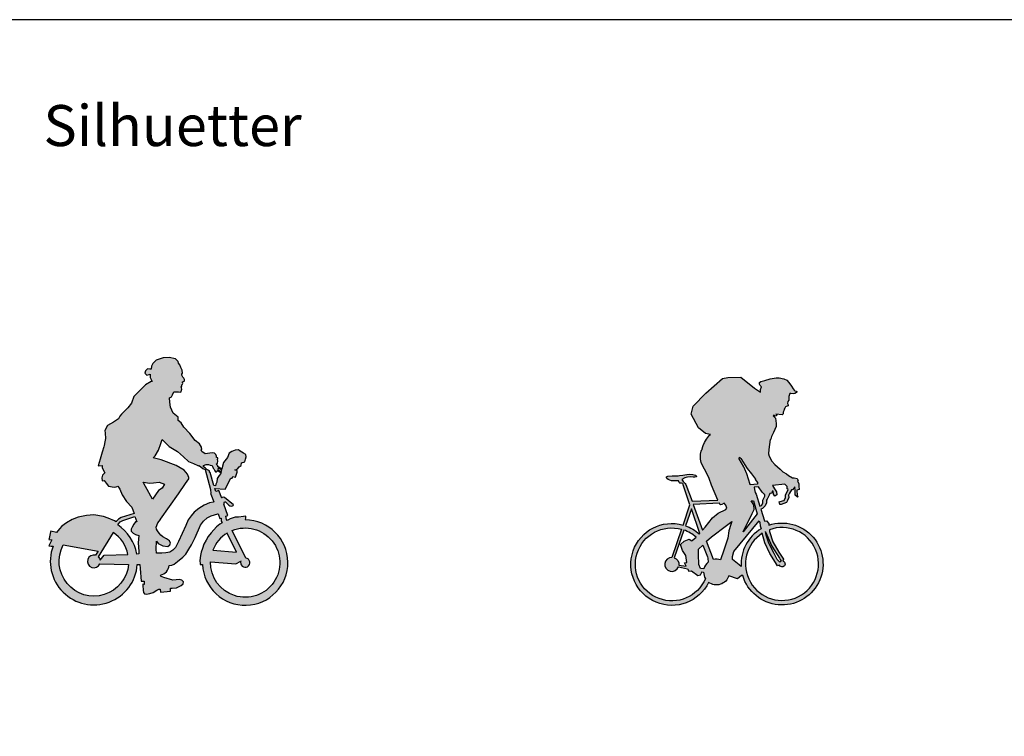
# Model space of a CAD drawing. Units: millimetres. Extents: x 1472 to 55672, y 7188 to 30345.
# Drawn here: x 21365 to 28572, y 25099 to 30345 of the extents above; entities that cross this region are included whole.
import ezdxf

# ---------------------------------------------------------------- set-up
doc = ezdxf.new("R2010")
doc.units = ezdxf.units.MM
doc.layers.add('Lala sykkel', color=7, linetype='Continuous', true_color=0x4c915f)
doc.styles.get("Standard").update_dxf_attribs({"font": 'arial.ttf'})

msp = doc.modelspace()

# ---------------------------------------------------------------- hatches: boundary and pattern name
at = {"layer": 'Lala sykkel'}
h = msp.add_hatch(dxfattribs=at)
h.set_pattern_fill('ANSI31', color=256)
h.set_pattern_definition([(45, (-56639.64871, 2841.34636), (-0.08838834765, 0.08838834765), [])])
h.paths.add_polyline_path([(22800.5, 27162.3), (22792.3, 27171.2), (22774.8, 27173.7), (22723.7, 27167.6), (22720.9, 27169.8), (22707.7, 27176.8), (22697.9, 27184.3), (22694, 27197.3), (22697.3, 27197.6), (22695.9, 27215.5), (22680.5, 27239.8), (22649.3, 27263.7), (22610.3, 27316.3), (22565.9, 27362.3), (22548, 27393.9), (22526.1, 27411.8), (22524.3, 27434.2), (22489.4, 27463.9), (22468, 27508.6), (22465.2, 27544.7), (22462.5, 27577.9), (22475.4, 27584.6), (22485, 27598.9), (22493.9, 27621.7), (22499.4, 27620.1), (22518, 27621.6), (22526.9, 27620.3), (22540.4, 27618.3), (22547.1, 27621.3), (22550.5, 27631.9), (22551.7, 27640.4), (22547.3, 27654.1), (22552.6, 27662.3), (22552.1, 27668.1), (22551.8, 27672.7), (22557, 27675.8), (22559.6, 27682), (22556.6, 27687.4), (22558.1, 27693.9), (22563.4, 27696.4), (22572.3, 27700.7), (22571.5, 27710.8), (22567.3, 27720.1), (22559.9, 27728.9), (22552.1, 27742.4), (22551.5, 27749.4), (22557, 27756.7), (22555.3, 27778.9), (22546, 27799.8), (22537.4, 27819), (22526.5, 27830.9), (22525.5, 27842.9), (22506.9, 27863.4), (22459.7, 27873.3), (22414.4, 27869.7), (22364.4, 27851.6), (22340.6, 27827.3), (22331.3, 27809.2), (22327.7, 27787.3), (22317.2, 27786.5), (22301.4, 27790), (22285.3, 27775.4), (22282.5, 27757.1), (22296.5, 27742.2), (22312, 27747.5), (22321.5, 27750.7), (22319.8, 27740), (22321, 27724.6), (22334.7, 27697.4), (22327.6, 27697.4), (22286.4, 27671.5), (22243.6, 27629.4), (22200, 27586.5), (22182.6, 27537), (22156.1, 27503.4), (22110.7, 27456.6), (22099, 27442.2), (22089.7, 27424), (22052.2, 27397.7), (22006.9, 27375.5), (21988.8, 27337.4), (21990.4, 27317.2), (21993.4, 27279.6), (21988.8, 27253.7), (21984.1, 27227.3), (21981.1, 27217.3), (21970, 27178.4), (21954.4, 27127.7), (21939.7, 27080.2), (21969.2, 27082.5), (21968.4, 27063.9), (21989.4, 27027.6), (21971.7, 27010.1), (21966.4, 26992), (21968.2, 26969.4), (21983.8, 26970.7), (21999.2, 26951), (22015.5, 26930.1), (22057.9, 26923.1), (22072.6, 26924.3), (22082.5, 26930.9), (22097.9, 26907.9), (22116.5, 26867), (22147.4, 26817.8), (22186.6, 26777.3), (22186.9, 26776.4), (22202.5, 26729.3), (22109.2, 26699.8), (22088.9, 26689.3), (22072.3, 26672.6), (22070.6, 26669.8), (22058.8, 26677), (22012.2, 26696.9), (21979.8, 26708.5), (21908.9, 26720.1), (21855.1, 26715.9), (21793.8, 26704.2), (21750.6, 26685.5), (21708.5, 26661.6), (21672.7, 26636.6), (21656.5, 26617.5), (21634.8, 26591.7), (21594.4, 26600), (21590.4, 26594.7), (21580.2, 26547.1), (21579.2, 26539.1), (21601.8, 26536.3), (21579.7, 26493.6), (21595.3, 26489.8), (21609.7, 26491, 1.153659), (22226, 26356.4), (22244.2, 26356), (22246.5, 26327), (22253.6, 26233.8), (22275.5, 26235.5), (22277.6, 26209.6), (22266.4, 26212.5), (22267.2, 26202.3), (22269.8, 26169.6), (22271.3, 26151.5), (22277.7, 26141), (22293.2, 26139), (22317.6, 26144.9), (22343, 26151.1), (22370.2, 26168), (22384.6, 26176.2), (22394.1, 26176.9), (22394.3, 26175.4), (22396.1, 26155.3), (22469.9, 26162.1), (22468, 26182.8), (22480.2, 26183.8), (22513.3, 26186.4), (22546.6, 26202.2), (22561.9, 26214.6), (22563.6, 26230.1), (22551, 26241.5), (22535, 26247.2), (22485.9, 26242.6), (22420.1, 26261.9), (22396.3, 26271.5), (22397.2, 26273.9), (22396.4, 26278.9, 0.33108), (22459.4, 26350.5), (22479.9, 26352.2), (22496.9, 26359.4), (22521.2, 26378.7), (22560.5, 26409.9), (22580.5, 26433.4), (22603.5, 26470.2), (22623, 26501.5), (22648.8, 26555.1), (22687.6, 26644), (22710.3, 26673.1), (22737.3, 26697.2), (22767.1, 26711.9), (22816.8, 26726.8), (22818.3, 26727.2), (22831.1, 26693.4), (22839.4, 26696.5), (22839.4, 26692), (22840.8, 26674.7), (22847.6, 26661), (22831.4, 26653), (22806.7, 26633.7), (22786.4, 26610.9), (22767.2, 26589.4), (22745.4, 26562.1), (22729.2, 26534.5), (22712.9, 26506.5), (22702.3, 26474.5), (22693, 26446.5), (22688.5, 26422.8), (22686.7, 26405.6), (22684.4, 26383.8), (22685.9, 26364.8), (22686.6, 26356.2), (22703.9, 26357.6, 2.340929), (23016.8, 26682.7), (23018.9, 26686.6), (23020.9, 26696.6), (23019.7, 26711.4), (23002.3, 26709), (22967.7, 26704.1), (22942.5, 26702.1), (22906.3, 26690.2), (22888.9, 26681.4), (22883.3, 26678.6), (22879.5, 26686.3), (22874.1, 26709.6), (22889.3, 26715.4), (22860, 26797.8), (22861.7, 26798.4), (22862.9, 26804.5), (22862, 26814.7), (22871.5, 26815.5), (22881.1, 26805.3), (22888.1, 26797.9), (22895.4, 26790.2), (22903.9, 26786.7), (22914, 26784.8), (22923.2, 26785.5), (22928, 26788.9), (22930.4, 26794.6), (22865.6, 26848.4), (22856.5, 26850.8), (22847.9, 26847.2), (22845, 26842.6), (22844.4, 26841.6), (22824, 26899), (22801.9, 26890.7), (22793.1, 26914), (22869.5, 26909.3), (22909.8, 26987.7), (22921, 26988.6), (22925.3, 27001.5), (22943.8, 26995.4), (22953.2, 27017.3), (22957.2, 27033.1), (22956.3, 27044.8), (22955.9, 27045.1), (22941.1, 27048.9), (22948.1, 27049.5), (22962.6, 27058.8), (22970.7, 27071.8), (22986.2, 27081.9), (22989.1, 27099.9), (23013.5, 27109.2), (23018.4, 27128), (23022.6, 27144.5), (23021.1, 27163), (23002.9, 27171.1), (22979.3, 27186.9), (22968, 27195.2), (22942.3, 27193.2), (22918.9, 27184.6), (22899, 27172.4), (22886.3, 27140.5), (22875.9, 27128), (22857.6, 27103.9), (22850.7, 27075.7), (22845.2, 27053.7), (22819, 27070.9), (22816.8, 27072.3), (22816.3, 27079.1), (22804.6, 27091.5), (22813.1, 27099.5), (22815.5, 27113), (22814.3, 27128.9), (22815.6, 27131.5), (22815.1, 27137.8), (22806.1, 27140), (22805.3, 27150.2)])
h.paths.add_polyline_path([(22342.1, 27138), (22355.8, 27153), (22381.3, 27193.1), (22398.1, 27243.3), (22407.8, 27272), (22459.6, 27220.4), (22520.5, 27183.9), (22565.4, 27144), (22601.8, 27111.6), (22637.6, 27095.5), (22670.2, 27080.8), (22675.7, 27078.3), (22678.7, 27081.6), (22705.2, 27059.2), (22723, 27051.7), (22761.3, 26906.2), (22763.6, 26876.2), (22762.2, 26875.7), (22764, 26871), (22785.2, 26814.9), (22782.2, 26814.2), (22755.8, 26807.8), (22716.2, 26791), (22676.2, 26766.8), (22642.8, 26740.7), (22621, 26711.9), (22599, 26682.8), (22580.2, 26642.5), (22528.7, 26525.1), (22504.9, 26480.4), (22487.2, 26461.1), (22463.2, 26446.1), (22433.9, 26441.6), (22406.4, 26440.2), (22366.5, 26438.7), (22364.1, 26468.7), (22366.4, 26527.4), (22379.3, 26509.5), (22412.9, 26492.7), (22449.3, 26489.2), (22464.4, 26499.9), (22470.1, 26512.3), (22461.5, 26531.1), (22440.5, 26544.9), (22412.8, 26558.2), (22397.9, 26570.9), (22387.1, 26586), (22374.7, 26603.5), (22366.3, 26615.2), (22365.1, 26629.8), (22375.4, 26661.7), (22395.6, 26685.3), (22395.4, 26687.9), (22526.6, 26874.2), (22579.5, 26949.3), (22603.8, 26983.8), (22604.2, 26994.3), (22594.8, 27018.8), (22568.5, 27048), (22510, 27080.8), (22400.4, 27122.4)], flags=16)
h.paths.add_polyline_path([(22269.8, 26959.4), (22318.6, 26953.1), (22345.5, 26955.3), (22385.2, 26958.4), (22425, 26943.8), (22408.8, 26916.1), (22380.4, 26898.7), (22359.2, 26867.3), (22337.5, 26835.1), (22286.5, 26927.3)], flags=16)
h.paths.add_polyline_path([(22209.3, 26708.8), (22222.6, 26669), (22211.8, 26668.1), (22201.9, 26651.3), (22189.2, 26629.6), (22181.2, 26615.8), (22182.3, 26601.7), (22194.7, 26585.6), (22211.8, 26575.4), (22236.7, 26568.8), (22231.6, 26514.6), (22236.6, 26452.4), (22238, 26433.8), (22222.3, 26433.2, 0.208635), (22082.5, 26646.3), (22087.5, 26654.3), (22101.1, 26668.1), (22120.4, 26678.6)], flags=16)
h.paths.add_polyline_path([(22711.5, 27081.4), (22730, 27087.8), (22747.7, 27089.2), (22760.7, 27085.1), (22774.6, 27080.6), (22782.1, 27061), (22787.2, 27056), (22794.7, 27041.9), (22798.8, 27034), (22806.3, 27034.6), (22809.2, 27039), (22814.4, 27045.2), (22839.1, 27029), (22837.7, 27023.3), (22826, 27007.2), (22810.8, 26986.3), (22807.4, 26960.3), (22800.4, 26945.6), (22797.8, 26933.5), (22786.7, 26935.9), (22759.2, 27030.3), (22755.6, 27033), (22754.8, 27042.3), (22734.2, 27051.5), (22722.3, 27064.5), (22710.5, 27071.7)], flags=16)
h.paths.add_polyline_path([(22049.1, 26591.5, -0.197976), (22157.5, 26430.7), (21984.4, 26424), (21954.4, 26387.5, 0.162063), (21940.4, 26413.6)], flags=16)
h.paths.add_polyline_path([(22843.8, 27048), (22842.3, 27041.7), (22840.5, 27034.7), (22815.2, 27051.3), (22817.1, 27065.1), (22819.2, 27064.2)], flags=16)
h.paths.add_polyline_path([(21939.2, 26454.4), (21921, 26424.6, 2.263112), (21951.9, 26362.5), (22161.8, 26357.9, -1.228217), (21684, 26500)], flags=16)
h.paths.add_polyline_path([(22884, 26587.2), (22952.9, 26447.5), (22779.4, 26462.3, -0.16486)], flags=16)
h.paths.add_polyline_path([(22920.1, 26605.4, -3.341245), (22762.2, 26375.6), (22947.5, 26362.7), (22983.4, 26380.4, 2.670996), (23021.4, 26404)], flags=16)
h = msp.add_hatch(dxfattribs=at)
h.set_pattern_fill('ANSI31', color=256)
h.set_pattern_definition([(45, (-48529.8616, 11849.7623), (-0.08838834765, 0.08838834765), [])])
h.paths.add_polyline_path([(26857.1, 27271.3), (26863.2, 27273.2), (26868.7, 27293.8), (26881.8, 27322.6), (26901.7, 27366.1), (26902.1, 27388), (26896.6, 27427.1), (26880.2, 27444.8), (26886.7, 27450.9), (26888.8, 27447.7), (26894.9, 27443.6), (26901.1, 27446.2), (26908.5, 27452.9), (26900.7, 27457.8), (26945.2, 27453.6), (26953.1, 27459.6), (26952.3, 27470.8), (26959.2, 27482.6), (26959.9, 27493.5), (26966.6, 27500.5), (26970.3, 27512.1), (26975.6, 27513.8), (26989.2, 27518.2), (26988.9, 27525.9), (26984.3, 27536.3), (26987.6, 27549.1), (26995.3, 27559.9), (26994.8, 27573.9), (26994.3, 27587.3), (27001.5, 27609), (27009.2, 27607.6), (27025.5, 27606.9), (27038.3, 27609.4), (27050.8, 27615.2), (27054.2, 27618.6), (27053.2, 27623), (27048.5, 27626.7), (27038.5, 27627.9), (27033.1, 27634), (27025.5, 27642.6), (27015.6, 27662.8), (26996.1, 27688.6), (26979.8, 27706.2), (26958.4, 27715), (26924.5, 27722.3), (26903.4, 27723.3), (26858.6, 27716.6), (26819, 27704.4), (26789.1, 27695.2), (26780.9, 27688.9), (26780.6, 27676), (26784.7, 27667), (26795, 27657.9), (26788.1, 27638.9), (26786.8, 27625.6), (26788.5, 27618), (26744.4, 27648.2), (26643.8, 27728.1), (26548.8, 27724.5), (26510, 27718.9), (26386.5, 27611.8), (26295.1, 27515.7), (26281, 27458.3), (26334.4, 27357.2), (26384, 27316), (26420.9, 27309.2), (26413.7, 27302.4), (26393.2, 27274), (26377.5, 27248.9), (26367.6, 27226.7), (26361.6, 27205.1), (26362.9, 27203), (26358.7, 27198.9), (26352.7, 27187.3), (26347.3, 27165), (26348.4, 27128.5), (26353.7, 27103), (26362.5, 27081.9), (26391.2, 27027.8), (26412.7, 26987.5), (26429, 26937.5), (26476.3, 26828.9), (26288.1, 26820.5), (26241.8, 26943.5), (26235.8, 26950.6), (26221.3, 26964), (26212.9, 26978.1), (26233.8, 26990.7), (26254.4, 26995.2), (26276.7, 26997.3), (26293.6, 26997), (26307.6, 26995.9), (26315.9, 26997.3), (26318, 27000.9), (26317.9, 27003.7), (26316.2, 27006.8), (26310.9, 27010.8), (26302.8, 27014.3), (26291.5, 27016.6), (26271, 27017.2), (26248.6, 27015.9), (26219.5, 27011.8), (26194.6, 27007.7), (26184.1, 27005.9), (26141.3, 27006.4), (26109.6, 27003.9), (26100.2, 26998.7), (26098.4, 26993.3), (26101, 26985.6), (26110.8, 26977.9), (26135, 26970.1), (26153.8, 26968.5), (26188.3, 26970.3), (26192.2, 26957.7), (26197.6, 26952.7), (26210.1, 26952.1), (26218.1, 26949.1), (26222.2, 26945.2), (26222.7, 26940.9), (26223.7, 26931.9), (26271.1, 26793.8), (26220.4, 26645.8, 2.141678), (26408.1, 26226.1, 0.524504), (26555.6, 26274.9), (26619, 26252.5), (26649.3, 26275.1), (26657.9, 26275.4, 2.485462), (26848.5, 26644.4), (26848, 26656.7), (26830.7, 26675.5), (26816.1, 26674.9), (26815.9, 26675.8), (26789.8, 26762.3), (26802.5, 26767.2), (26821.3, 26786.5), (26831.4, 26809), (26830.6, 26828.2), (26835.6, 26835.4), (26852.1, 26865), (26855.8, 26877.3), (26870.6, 26877.9), (26873.2, 26892.8), (26880.7, 26893), (26881.5, 26870.7), (26893.6, 26856.6), (26906.5, 26867.6), (26905.7, 26888.3), (26890.8, 26910.9), (26874.2, 26936.1), (26966.2, 26945.8), (26982.3, 26928.5), (26983, 26911.4), (26989.7, 26906.7), (26969.5, 26865), (26970.2, 26847.5), (26961.1, 26825.5), (26948.3, 26822.4), (26924.5, 26816.5), (26929.5, 26796), (26939.6, 26796.3), (26977.5, 26811.3), (26984.3, 26826.2), (26993.8, 26847.3), (26993.1, 26865.1), (27000.4, 26877.9), (27014.3, 26902.6), (27020.9, 26902.8), (27033.6, 26917.6), (27040, 26925.8), (27040.9, 26902), (27042.4, 26863.1), (27059.2, 26848.5), (27064.1, 26854.1), (27055.3, 26861.7), (27054.4, 26899.8), (27070.1, 26906.3), (27069.2, 26929), (27068.4, 26949.7), (27057.7, 26967.3), (27063.3, 26972.3), (27054.8, 26985.8), (27033.4, 26991.9), (27022.3, 26991.4), (26993.5, 27008.9), (26978.1, 27020.3), (26950.7, 27035.9), (26930.8, 27053.6), (26892.5, 27087.8), (26870.5, 27113.5), (26850, 27151), (26846.3, 27166.2), (26847.4, 27198.2)])
h.paths.add_polyline_path([(26633.4, 27141.6), (26644.2, 27131.8), (26689.4, 27059.8), (26721.5, 27019.5), (26751.7, 26981.7), (26748.7, 26979.5), (26765.6, 26956.8), (26766.1, 26945.2), (26711.8, 26939), (26711.8, 26941.5), (26687, 27021.3), (26665, 27071.6), (26631.6, 27129.7)], flags=16)
h.paths.add_polyline_path([(26772.3, 26925.4), (26800, 26886.3), (26816, 26870), (26819.3, 26869), (26819.7, 26856.6), (26812.2, 26842.1), (26804.2, 26826.5), (26805, 26806), (26793.8, 26787.7), (26783.6, 26782.8), (26756.7, 26872.1), (26748.9, 26883.8), (26744.1, 26905.6), (26740.5, 26921.7)], flags=16)
h.paths.add_polyline_path([(26735.6, 26824), (26764.3, 26726.7), (26659.7, 26595.9), (26727.5, 26730.5), (26742.1, 26759.3), (26738.6, 26793.9), (26720.2, 26822.8)], flags=16)
h.paths.add_polyline_path([(26521.1, 26806.9), (26533.9, 26791.5), (26540.8, 26768.8), (26533.1, 26759.5), (26477, 26732.3), (26435, 26699.5), (26383, 26630.9), (26363, 26607.5), (26295.5, 26795.1), (26487, 26804.6), (26491.3, 26794.6), (26495.2, 26793.7), (26504.1, 26796.3)], flags=16)
h.paths.add_polyline_path([(26778.8, 26677.6), (26782.6, 26664.9), (26786.1, 26641), (26792, 26618.3, 0.281377), (26646.1, 26341.7), (26630.4, 26354.7), (26583.3, 26393.6), (26582.4, 26416.2), (26591.2, 26452.8)], flags=16)
h.paths.add_polyline_path([(26578.9, 26672.7), (26571.1, 26650.1), (26554.9, 26603.2), (26549.4, 26548.7), (26519.9, 26462.4), (26495.5, 26390.8, 0.142529), (26442.8, 26393.2), (26393.1, 26526.6), (26428.2, 26560), (26538.5, 26642.1)], flags=16)
h.paths.add_polyline_path([(26281.3, 26764), (26342.7, 26583.5), (26339.6, 26579.8, 0.099674), (26237.8, 26640.3)], flags=16)
h.paths.add_polyline_path([(26800.7, 26585), (26818.6, 26516.4), (26855.4, 26436.3), (26898.1, 26371.5), (26910.8, 26347.9), (26925.8, 26350.8, 1.504329), (26952, 26381.5), (26956.7, 26396.2), (26921, 26447.4), (26877.9, 26522.9), (26853.5, 26598.6), (26852.2, 26610.8, -18.477766)], flags=16)
h.paths.add_polyline_path([(26823.6, 26596.3), (26871.1, 26490.5), (26925.9, 26402), (26931.9, 26392.3), (26938.6, 26381.5, 0.136804), (26928.8, 26375), (26908.6, 26392.5), (26886.5, 26437), (26848.8, 26512.7), (26829.8, 26572)], flags=16)
h.paths.add_polyline_path([(26316.2, 26556.6), (26286.8, 26533.2), (26280.8, 26530.5), (26278.7, 26535), (26265.5, 26541.7), (26228.5, 26527), (26202.8, 26502.8), (26217.1, 26460.4), (26241.4, 26421.8), (26249.3, 26371.4), (26231.2, 26368.6), (26244.5, 26343.5), (26190, 26351.6, 0.349477), (26155.7, 26406.3), (26227, 26609.3, -0.097989)], flags=16)
h.paths.add_polyline_path([(26209.7, 26614.7), (26139.3, 26409.2, 1.966486), (26187.6, 26340.8), (26253.7, 26326.1), (26262.7, 26309), (26282.9, 26309.8), (26328.5, 26277.1), (26347.5, 26280.2), (26357.2, 26301.4), (26356.7, 26303.3), (26370.6, 26300.2, 0.132876), (26384.1, 26252.8, -2.204274)], flags=16)
h.paths.add_polyline_path([(26364.6, 26499.3), (26399.7, 26412.4, -0.036069), (26404.9, 26374.3, 0.160793), (26373.3, 26324.3), (26349, 26327.9), (26336.1, 26357.1), (26334.6, 26429.9), (26333.8, 26469.9)], flags=16)

# ---------------------------------------------------------------- linework, layer by layer
at = {"layer": 'Lala sykkel', "transparency": 33554687}
msp.add_line((26363, 26607.4), (26363, 26607.5), dxfattribs=at)
at = {"layer": 'Lala sykkel'}
msp.add_lwpolyline([(1472.3, 10309.4), (55671.7, 10309.4), (55671.7, 30345.1), (1472.3, 30345.1)], close=True, dxfattribs=at)
at = {"layer": 'Lala sykkel', "transparency": 33554687}
for points in [[(22874.1, 26709.6), (22889.3, 26715.4), (22860, 26797.8), (22861.7, 26798.4), (22862.9, 26804.5), (22862.3, 26811.5), (22864.2, 26814.9), (22871.5, 26815.5), (22881.1, 26805.3), (22888.1, 26797.9), (22895.4, 26790.2), (22903.9, 26786.7), (22914, 26784.8), (22923.2, 26785.5), (22928, 26788.9), (22930.4, 26794.6), (22865.6, 26848.4), (22856.5, 26850.8), (22847.9, 26847.2), (22845, 26842.6), (22844.4, 26841.6), (22824, 26899), (22801.9, 26890.7), (22793.1, 26914), (22869.5, 26909.3), (22909.8, 26987.7), (22921, 26988.6), (22925.3, 27001.5), (22943.8, 26995.4), (22953.2, 27017.3), (22957.2, 27033.1), (22956.3, 27044.8), (22955.9, 27045.1), (22941.1, 27048.9), (22948.1, 27049.5), (22962.6, 27058.8), (22970.7, 27071.8), (22986.2, 27081.9), (22989.1, 27099.9), (23013.5, 27109.2), (23018.4, 27128), (23022.6, 27144.5), (23021.1, 27163), (23002.9, 27171.1), (22979.3, 27186.9), (22968, 27195.2), (22942.3, 27193.2), (22918.9, 27184.6), (22899, 27172.4), (22886.3, 27140.5), (22875.9, 27128), (22857.6, 27103.9), (22850.7, 27075.7), (22845.2, 27053.7), (22819, 27070.9), (22816.8, 27072.3), (22816.3, 27079.1), (22804.6, 27091.5), (22813.1, 27099.5), (22815.5, 27113), (22814.3, 27128.9), (22815.6, 27131.5), (22815.1, 27137.8), (22806.1, 27140), (22805.3, 27150.2), (22800.5, 27162.3), (22792.3, 27171.2), (22774.8, 27173.7), (22723.7, 27167.6), (22720.9, 27169.8), (22707.7, 27176.8), (22697.9, 27184.3), (22694, 27197.3), (22697.3, 27197.6), (22695.9, 27215.5), (22680.5, 27239.8), (22649.3, 27263.7), (22610.3, 27316.3), (22565.9, 27362.3), (22548, 27393.9), (22526.1, 27411.8), (22524.3, 27434.2), (22489.4, 27463.9), (22468, 27508.6), (22465.2, 27544.7), (22462.5, 27577.9), (22475.4, 27584.6), (22485, 27598.9), (22493.9, 27621.7), (22499.4, 27620.1), (22518, 27621.6), (22526.9, 27620.3), (22540.4, 27618.3), (22547.1, 27621.3), (22550.5, 27631.9), (22551.7, 27640.4), (22548.5, 27650.2), (22548.1, 27655.4), (22552.6, 27662.3), (22552.1, 27668.1), (22551.8, 27672.7), (22557, 27675.8), (22559.6, 27682), (22556.6, 27687.4), (22558.1, 27693.9), (22563.4, 27696.4), (22572.3, 27700.7), (22571.5, 27710.8), (22567.3, 27720.1), (22559.9, 27728.9), (22552.1, 27742.4), (22551.5, 27749.4), (22557, 27756.7), (22555.3, 27778.9), (22546, 27799.8), (22537.4, 27819), (22526.5, 27830.9), (22525.5, 27842.9), (22506.9, 27863.4), (22459.7, 27873.3), (22414.4, 27869.7), (22364.4, 27851.6), (22340.6, 27827.3), (22331.3, 27809.2), (22327.7, 27787.3), (22317.2, 27786.5), (22301.4, 27790), (22285.3, 27775.4), (22282.5, 27757.1), (22296.5, 27742.2), (22312, 27747.5), (22321.5, 27750.7), (22319.8, 27740), (22321, 27724.6), (22334.7, 27697.4), (22327.6, 27697.4), (22286.4, 27671.5), (22243.6, 27629.4), (22200, 27586.5), (22182.6, 27537), (22156.1, 27503.4), (22110.7, 27456.6), (22099, 27442.2), (22089.7, 27424), (22052.2, 27397.7), (22006.9, 27375.5), (21988.8, 27337.4), (21990.4, 27317.2), (21993.4, 27279.6), (21988.8, 27253.7), (21984.1, 27227.3), (21981.1, 27217.3), (21970, 27178.4), (21954.4, 27127.7), (21939.7, 27080.2), (21969.2, 27082.5), (21968.4, 27063.9), (21989.4, 27027.6), (21971.7, 27010.1), (21966.4, 26992), (21968.2, 26969.4), (21983.8, 26970.7), (21999.2, 26951), (22015.5, 26930.1), (22057.9, 26923.1), (22072.6, 26924.3), (22082.5, 26930.9), (22097.9, 26907.9), (22116.5, 26867), (22147.4, 26817.8), (22186.6, 26777.3), (22186.9, 26776.4), (22202.5, 26729.3), (22109.2, 26699.8), (22088.9, 26689.3), (22072.3, 26672.6), (22070.6, 26669.8), (22058.8, 26677), (22012.2, 26696.9), (21979.8, 26708.5), (21908.9, 26720.1), (21855.1, 26715.9), (21793.8, 26704.2), (21750.6, 26685.5), (21708.5, 26661.6), (21672.7, 26636.6), (21656.5, 26617.5), (21634.8, 26591.7), (21594.4, 26600), (21590.4, 26594.7), (21580.2, 26547.1), (21579.2, 26539.1), (21601.8, 26536.3), (21579.7, 26493.6), (21595.3, 26489.8), (21609.7, 26491, 1.153659), (22226, 26356.4), (22244.2, 26356), (22246.5, 26327), (22253.6, 26233.8), (22275.5, 26235.5), (22277.6, 26209.6), (22266.4, 26212.5), (22267.2, 26202.3), (22269.8, 26169.6), (22271.3, 26151.5), (22277.7, 26141), (22293.2, 26139), (22317.6, 26144.9), (22343, 26151.1), (22370.2, 26168), (22384.6, 26176.2), (22394.1, 26176.9), (22394.3, 26175.4), (22396.1, 26155.3), (22469.9, 26162.1), (22468, 26182.8), (22480.2, 26183.8), (22513.3, 26186.4), (22546.6, 26202.2), (22561.9, 26214.6), (22563.6, 26230.1), (22551, 26241.5), (22535, 26247.2), (22485.9, 26242.6), (22420.1, 26261.9), (22396.3, 26271.5), (22397.2, 26273.9), (22396.4, 26278.9, 0.33108), (22459.4, 26350.5), (22479.9, 26352.2), (22496.9, 26359.4), (22521.2, 26378.7), (22560.5, 26409.9), (22580.5, 26433.4), (22603.5, 26470.2), (22623, 26501.5), (22648.8, 26555.1), (22687.6, 26644), (22710.3, 26673.1), (22737.3, 26697.2), (22767.1, 26711.9), (22816.8, 26726.8), (22818.3, 26727.2), (22831.1, 26693.4), (22839.4, 26696.5), (22839.4, 26692), (22840.8, 26674.7), (22847.6, 26661), (22831.4, 26653), (22806.7, 26633.7), (22786.4, 26610.9), (22767.2, 26589.4), (22745.4, 26562.1), (22729.2, 26534.5), (22712.9, 26506.5), (22702.3, 26474.5), (22693, 26446.5), (22688.5, 26422.8), (22686.7, 26405.6), (22684.4, 26383.8), (22685.9, 26364.8), (22686.6, 26356.2), (22703.9, 26357.6, 2.340929), (23016.8, 26682.7), (23018.9, 26686.6), (23020.9, 26696.6), (23019.8, 26709.7), (23019.7, 26711.4), (23002.3, 26709), (22967.7, 26704.1), (22942.5, 26702.1), (22906.3, 26690.2), (22888.9, 26681.4), (22883.3, 26678.6), (22879.5, 26686.3), (22874, 26709.9)], [(22223.5, 26669), (22211.8, 26668.1), (22201.9, 26651.3), (22189.2, 26629.6), (22181.2, 26615.8), (22182.3, 26601.7), (22194.7, 26585.6), (22211.8, 26575.4), (22236.7, 26568.8), (22231.6, 26514.6), (22236.6, 26452.4), (22238, 26433.8), (22222.3, 26433.2, 0.208635), (22082.5, 26646.3), (22087.5, 26654.3), (22101.1, 26668.1), (22120.4, 26678.6), (22209.3, 26708.8), (22222.6, 26669)], [(22984.5, 26383.4, 2.87459), (23021.4, 26404), (22920.1, 26605.4, -3.341245), (22762.2, 26375.6), (22947.5, 26362.7), (22983.4, 26380.4)], [(26823.6, 26596.3), (26871.1, 26490.5), (26925.9, 26402), (26931.9, 26392.3), (26938.6, 26381.5, 0.136804), (26928.8, 26375), (26908.6, 26392.5), (26886.5, 26437), (26848.8, 26512.7), (26829.8, 26572), (26823.1, 26598)], [(22058.7, 26584.8), (22049.1, 26591.5), (21940.4, 26413.6, -0.162063), (21954.4, 26387.5), (21984.4, 26424), (22157.5, 26430.7, 0.197976), (22049.1, 26591.5)]]:
    msp.add_lwpolyline(points, format="xyb", dxfattribs=at)
at = {"layer": 'Lala sykkel'}
msp.add_lwpolyline([(26815.9, 26675.8), (26816.1, 26674.9), (26830.7, 26675.5), (26848, 26656.7), (26848.5, 26644.4, -2.485462), (26657.9, 26275.4), (26649.3, 26275.1), (26619, 26252.5), (26555.6, 26274.9, -0.524504), (26408.1, 26226.1, -2.141678), (26220.4, 26645.8), (26271.1, 26793.8), (26223.7, 26931.9), (26222.7, 26940.9), (26222.2, 26945.2), (26218.1, 26949.1), (26210.1, 26952.1), (26197.6, 26952.7), (26192.2, 26957.7), (26188.4, 26970), (26188.3, 26970.3), (26153.8, 26968.5), (26135, 26970.1), (26110.8, 26977.9), (26101, 26985.6), (26098.4, 26993.3), (26100.2, 26998.7), (26109.6, 27003.9), (26141.3, 27006.4), (26184.1, 27005.9), (26194.6, 27007.7), (26219.5, 27011.8), (26248.6, 27015.9), (26271, 27017.2), (26291.5, 27016.6), (26302.8, 27014.3), (26310.9, 27010.8), (26316.2, 27006.8), (26317.9, 27003.7), (26318, 27000.9), (26315.9, 26997.3), (26307.6, 26995.9), (26293.6, 26997), (26276.7, 26997.3), (26254.4, 26995.2), (26233.8, 26990.7), (26212.9, 26978.1), (26221.3, 26964), (26235.8, 26950.6), (26241.8, 26943.5), (26288.1, 26820.5), (26476.3, 26828.9), (26429, 26937.5), (26412.7, 26987.5), (26391.2, 27027.8), (26362.5, 27081.9), (26353.7, 27103), (26348.4, 27128.5), (26347.3, 27165), (26352.7, 27187.3), (26358.7, 27198.9), (26362.9, 27203), (26361.6, 27205.1), (26367.6, 27226.7), (26377.5, 27248.9), (26393.2, 27274), (26413.7, 27302.4), (26420.9, 27309.2), (26384, 27316), (26334.4, 27357.2), (26281, 27458.3), (26295.1, 27515.7), (26386.5, 27611.8), (26510, 27718.9), (26548.8, 27724.5), (26643.8, 27728.1), (26744.4, 27648.2), (26788.5, 27618), (26786.8, 27625.6), (26788.1, 27638.9), (26795, 27657.9), (26784.7, 27667), (26780.6, 27676), (26780.9, 27688.9), (26789.1, 27695.2), (26819, 27704.4), (26858.6, 27716.6), (26903.4, 27723.3), (26924.5, 27722.3), (26958.4, 27715), (26979.8, 27706.2), (26996.1, 27688.6), (27015.6, 27662.8), (27025.5, 27642.6), (27033.1, 27634), (27038.5, 27627.9), (27048.5, 27626.7), (27053.2, 27623), (27054.2, 27618.6), (27050.8, 27615.2), (27038.3, 27609.4), (27025.5, 27606.9), (27009.2, 27607.6), (27001.5, 27609), (26994.3, 27587.3), (26994.8, 27573.9), (26995.3, 27559.9), (26987.6, 27549.1), (26984.3, 27536.3), (26988.9, 27525.9), (26989.2, 27518.2), (26975.6, 27513.8), (26970.3, 27512.1), (26966.6, 27500.5), (26959.9, 27493.5), (26959.2, 27482.6), (26952.3, 27470.8), (26953.1, 27459.6), (26945.2, 27453.6), (26900.7, 27457.8), (26908.5, 27452.9), (26901.1, 27446.2), (26894.9, 27443.6), (26888.8, 27447.7), (26886.7, 27450.9), (26880.2, 27444.8), (26896.6, 27427.1), (26902.1, 27388), (26901.7, 27366.1), (26881.8, 27322.6), (26868.7, 27293.8), (26863.2, 27273.2), (26857.1, 27271.3), (26847.4, 27198.2), (26846.3, 27166.2), (26850, 27151), (26870.5, 27113.5), (26892.5, 27087.8), (26930.8, 27053.6), (26950.7, 27035.9), (26978.1, 27020.3), (26993.5, 27008.9), (27022.3, 26991.4), (27033.4, 26991.9), (27054.8, 26985.8), (27063.3, 26972.3), (27057.7, 26967.3), (27068.4, 26949.7), (27069.2, 26929), (27070.1, 26906.3), (27054.4, 26899.8), (27055.3, 26861.7), (27064.1, 26854.1), (27059.2, 26848.5), (27042.4, 26863.1), (27040.9, 26902), (27040, 26925.8), (27033.6, 26917.6), (27020.9, 26902.8), (27014.3, 26902.6), (27000.4, 26877.9), (26993.1, 26865.1), (26993.8, 26847.3), (26984.3, 26826.2), (26977.5, 26811.3), (26939.6, 26796.3), (26929.5, 26796), (26924.5, 26816.5), (26948.3, 26822.4), (26961.1, 26825.5), (26970.2, 26847.5), (26969.5, 26865), (26989.7, 26906.7), (26983, 26911.4), (26982.3, 26928.5), (26966.2, 26945.8), (26874.2, 26936.1), (26890.8, 26910.9), (26905.7, 26888.3), (26906.5, 26867.6), (26893.6, 26856.6), (26881.5, 26870.7), (26880.7, 26893), (26873.2, 26892.8), (26870.6, 26877.9), (26855.8, 26877.3), (26852.1, 26865), (26835.6, 26835.4), (26830.6, 26828.2), (26831.4, 26809), (26821.3, 26786.5), (26802.5, 26767.2), (26789.8, 26762.3)], format="xyb", close=True, dxfattribs=at)
at = {"layer": 'Lala sykkel', "transparency": 33554687}
for points in [[(22374.7, 26603.5), (22366.3, 26615.2), (22365.1, 26629.8), (22375.4, 26661.7), (22395.6, 26685.3), (22395.4, 26687.9), (22526.6, 26874.2), (22579.5, 26949.3), (22603.8, 26983.8), (22604.2, 26994.3), (22594.8, 27018.8), (22568.5, 27048), (22510, 27080.8), (22400.4, 27122.4), (22342.1, 27138), (22355.8, 27153), (22381.3, 27193.1), (22398.1, 27243.3), (22407.8, 27272), (22459.6, 27220.4), (22520.5, 27183.9), (22565.4, 27144), (22601.8, 27111.6), (22637.6, 27095.5), (22670.2, 27080.8), (22675.7, 27078.3), (22678.7, 27081.6), (22705.2, 27059.2), (22723, 27051.7), (22761.3, 26906.2), (22763.6, 26876.2), (22762.2, 26875.7), (22764, 26871), (22785.2, 26814.9), (22782.2, 26814.2), (22755.8, 26807.8), (22716.2, 26791), (22676.2, 26766.8), (22642.8, 26740.7), (22621, 26711.9), (22599, 26682.8), (22580.2, 26642.5), (22528.7, 26525.1), (22504.9, 26480.4), (22487.2, 26461.1), (22463.2, 26446.1), (22433.9, 26441.6), (22406.4, 26440.2), (22366.5, 26438.7), (22364.1, 26468.7), (22366.4, 26527.4), (22379.3, 26509.5), (22412.9, 26492.7), (22449.3, 26489.2), (22464.4, 26499.9), (22470.1, 26512.3), (22461.5, 26531.1), (22440.5, 26544.9), (22412.8, 26558.2), (22397.9, 26570.9), (22387.1, 26586)], [(26765.6, 26956.8), (26766.1, 26945.2), (26711.8, 26939), (26711.8, 26941.5), (26687, 27021.3), (26665, 27071.6), (26631.6, 27129.7), (26633.4, 27141.6), (26644.2, 27131.8), (26689.4, 27059.8), (26721.5, 27019.5), (26751.7, 26981.7), (26748.7, 26979.5)], [(22711.5, 27081.4), (22730, 27087.8), (22747.7, 27089.2), (22760.7, 27085.1), (22774.6, 27080.6), (22782.1, 27061), (22787.2, 27056), (22794.7, 27041.9), (22798.8, 27034), (22806.3, 27034.6), (22809.2, 27039), (22814.4, 27045.2), (22839.1, 27029), (22837.7, 27023.3), (22826, 27007.2), (22810.8, 26986.3), (22807.4, 26960.3), (22800.4, 26945.6), (22797.8, 26933.5), (22786.7, 26935.9), (22759.2, 27030.3), (22755.6, 27033), (22754.8, 27042.3), (22734.2, 27051.5), (22722.3, 27064.5), (22710.5, 27071.7)], [(22843.8, 27048), (22819.2, 27064.2), (22817.1, 27065.1), (22815.2, 27051.3), (22840.5, 27034.7), (22842.3, 27041.7)], [(22269.8, 26959.4), (22318.6, 26953.1), (22345.5, 26955.3), (22385.2, 26958.4), (22425, 26943.8), (22408.8, 26916.1), (22380.4, 26898.7), (22359.2, 26867.3), (22337.5, 26835.1), (22286.5, 26927.3)], [(26772.3, 26925.4), (26740.5, 26921.7), (26744.1, 26905.6), (26748.9, 26883.8), (26756.7, 26872.1), (26783.6, 26782.8), (26793.8, 26787.7), (26805, 26806), (26804.2, 26826.5), (26812.2, 26842.1), (26819.7, 26856.6), (26819.3, 26869), (26816, 26870), (26800, 26886.3)], [(26764.3, 26726.7), (26659.7, 26595.9), (26727.5, 26730.5), (26742.1, 26759.3), (26738.6, 26793.9), (26720.2, 26822.8), (26735.6, 26824)], [(26477, 26732.3), (26533.1, 26759.5), (26533.1, 26759.5), (26540.8, 26768.8), (26533.9, 26791.5), (26521.1, 26806.9), (26504.1, 26796.3), (26495.2, 26793.7), (26491.3, 26794.6), (26487, 26804.6), (26295.5, 26795.1), (26363, 26607.5), (26383, 26630.9), (26435, 26699.5)]]:
    msp.add_lwpolyline(points, close=True, dxfattribs=at)
for points in [[(26339.6, 26579.8), (26342.7, 26583.5), (26281.3, 26764), (26237.8, 26640.3, -0.099674)], [(26519.9, 26462.4), (26495.5, 26390.8, 0.142529), (26442.8, 26393.2), (26393.1, 26526.6), (26428.2, 26560), (26538.5, 26642.1), (26578.9, 26672.7), (26571.1, 26650.1), (26554.9, 26603.2), (26549.4, 26548.7)], [(26792, 26618.3, 0.281377), (26646.1, 26341.7), (26630.4, 26354.7), (26583.3, 26393.6), (26582.4, 26416.2), (26591.2, 26452.8), (26778.8, 26677.6), (26782.6, 26664.9), (26786.1, 26641)], [(26356.7, 26303.3), (26370.6, 26300.2, 0.132876), (26384.1, 26252.8, -2.204274), (26209.7, 26614.7), (26139.3, 26409.2, 1.966486), (26187.6, 26340.8), (26253.7, 26326.1), (26262.7, 26309), (26282.9, 26309.8), (26328.5, 26277.1), (26347.5, 26280.2), (26357.2, 26301.4)], [(26249.3, 26371.4), (26241.4, 26421.8), (26217.1, 26460.4), (26202.8, 26502.8), (26228.5, 26527), (26265.5, 26541.7), (26278.7, 26535), (26280.8, 26530.5), (26286.8, 26533.2), (26316.2, 26556.6, 0.097989), (26227, 26609.3), (26155.7, 26406.3, -0.349477), (26190, 26351.6), (26244.5, 26343.5), (26231.2, 26368.6)], [(26910.8, 26347.9), (26898.1, 26371.5), (26855.4, 26436.3), (26818.6, 26516.4), (26800.7, 26585, 18.477766), (26852.2, 26610.8), (26853.5, 26598.6), (26877.9, 26522.9), (26921, 26447.4), (26956.7, 26396.2), (26952, 26381.5, -1.504329), (26925.8, 26350.8)], [(22779.4, 26462.3), (22952.9, 26447.5), (22884, 26587.2, 0.16486)], [(22161.8, 26357.9, -1.228217), (21684, 26500), (21939.2, 26454.4), (21921, 26424.6, 2.263112), (21951.9, 26362.5)], [(26336.1, 26357.1), (26334.6, 26429.9), (26333.8, 26469.9), (26364.6, 26499.3), (26399.7, 26412.4, -0.036069), (26404.9, 26374.3, 0.160793), (26373.3, 26324.3), (26349, 26327.9)]]:
    msp.add_lwpolyline(points, format="xyb", close=True, dxfattribs=at)

# ---------------------------------------------------------------- texts
at = {"layer": 'Lala sykkel', "insert": (21538.9, 29720), "char_height": 300, "attachment_point": 1}
msp.add_mtext_dynamic_manual_height_columns('Silhuetter', width=11213.561, gutter_width=12.5, heights=[0], dxfattribs=at)

doc.saveas('drawing.dxf')
